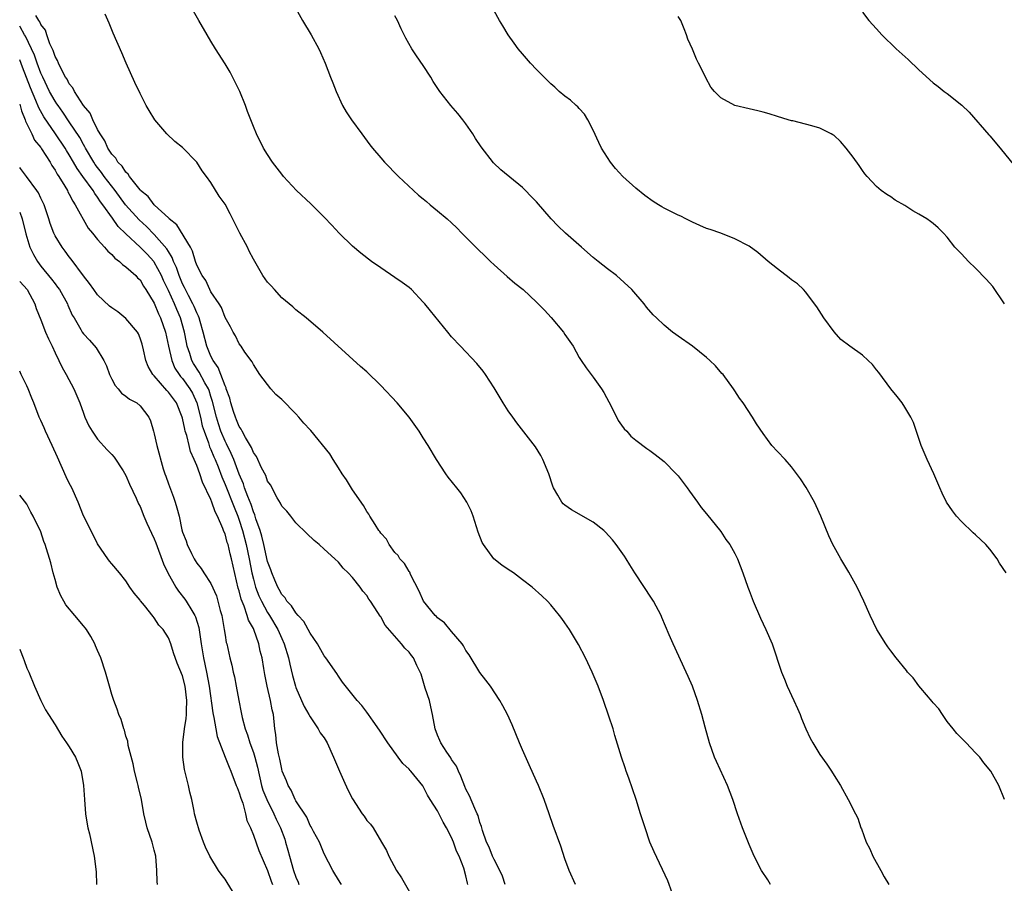
# Model space of a CAD drawing. Units: inches. Extents: x 2592000 to 2595000, y 1488000 to 1491000.
# Drawn here: x 2592000 to 2592139, y 1490015 to 1490137 of the extents above; entities that cross this region are included whole.
import ezdxf

# ---------------------------------------------------------------- set-up
doc = ezdxf.new("R2010")
doc.units = ezdxf.units.IN
doc.header["$MEASUREMENT"] = 0
doc.layers.add('LD25921488_10ft', color=60, linetype='Continuous')

msp = doc.modelspace()

# ---------------------------------------------------------------- linework, layer by layer
at = {"layer": 'LD25921488_10ft'}
for points, elevation in [([(2592078.51, 1490015), (2592077.62, 1490017), (2592077, 1490018.64), (2592076.4, 1490020.4), (2592075.35, 1490023.35), (2592074.79, 1490025), (2592074.07, 1490027), (2592073.26, 1490029), (2592073, 1490029.6), (2592071.93, 1490031.93), (2592071, 1490034.03), (2592070.58, 1490035), (2592069.54, 1490037.54), (2592068.88, 1490039), (2592068.25, 1490040.25), (2592067.82, 1490041), (2592066.47, 1490043), (2592065.85, 1490043.85), (2592065, 1490044.95), (2592063.46, 1490047.46), (2592063, 1490048.06), (2592062.69, 1490048.69), (2592062.47, 1490049), (2592061, 1490050.72), (2592059.98, 1490051.98), (2592059, 1490052.67), (2592058.84, 1490052.84), (2592058.67, 1490053), (2592057.01, 1490055), (2592056.43, 1490056.43), (2592055.2, 1490058.8), (2592055.09, 1490059.09), (2592055, 1490059.19), (2592054.35, 1490060.35), (2592053.69, 1490061), (2592053.45, 1490061.45), (2592053, 1490061.87), (2592052.18, 1490063), (2592051.78, 1490063.78), (2592051, 1490064.62), (2592050.86, 1490064.86), (2592050.74, 1490065), (2592050.18, 1490065.82), (2592049.45, 1490067), (2592049.3, 1490067.3), (2592049, 1490067.7), (2592048.54, 1490068.54), (2592047, 1490070.76), (2592046.16, 1490072.16), (2592045.55, 1490073), (2592045, 1490073.84), (2592044.26, 1490075), (2592043.8, 1490075.8), (2592041.1, 1490079.1), (2592041, 1490079.2), (2592040.15, 1490080.15), (2592039.43, 1490081), (2592039, 1490081.46), (2592037, 1490083.49), (2592036.18, 1490084.18), (2592035.48, 1490085), (2592033.93, 1490087), (2592033, 1490088.42), (2592032.82, 1490088.82), (2592031.81, 1490090.19), (2592031.26, 1490091), (2592031, 1490091.33), (2592030.46, 1490092.46), (2592030.14, 1490093), (2592029.76, 1490093.76), (2592029, 1490095.08), (2592028.49, 1490096.49), (2592028.16, 1490097), (2592027, 1490098.7), (2592026.84, 1490099), (2592026.3, 1490100.3), (2592025.75, 1490101), (2592025, 1490102.44), (2592024.81, 1490103), (2592024.42, 1490104.42), (2592024.1, 1490105), (2592022.17, 1490108.17), (2592021.13, 1490109), (2592021.08, 1490109.08), (2592021, 1490109.13), (2592019.05, 1490110.95), (2592019, 1490111), (2592018.14, 1490112.14), (2592017.07, 1490113), (2592017, 1490113.08), (2592015.5, 1490115), (2592015.32, 1490115.32), (2592015, 1490115.57), (2592014.45, 1490116.45), (2592013.87, 1490117), (2592013.57, 1490117.57), (2592013, 1490118.11), (2592012.44, 1490119), (2592012.03, 1490120.03), (2592011.36, 1490121), (2592011, 1490121.63), (2592010.31, 1490123), (2592009.94, 1490123.94), (2592009, 1490125.01), (2592007.74, 1490127), (2592007.52, 1490127.52), (2592007, 1490128.08), (2592006.7, 1490128.7), (2592006.49, 1490129), (2592005.84, 1490130.16), (2592005.46, 1490131), (2592005.35, 1490131.35), (2592005, 1490131.91), (2592004.75, 1490132.75), (2592004.27, 1490133.73), (2592003.83, 1490135), (2592003.64, 1490135.64), (2592003, 1490136.45), (2592002.84, 1490136.84), (2592002.72, 1490137), (2592002.28, 1490137.72)], 11120), ([(2592092.15, 1490013.85), (2592091.55, 1490015.55), (2592089.62, 1490019.62), (2592089, 1490021.01), (2592088.32, 1490023), (2592087.69, 1490025), (2592087.04, 1490027), (2592086.02, 1490030.02), (2592085.66, 1490031), (2592085.5, 1490031.5), (2592084.99, 1490033), (2592084.06, 1490036.06), (2592083.8, 1490037), (2592083.22, 1490038.78), (2592082.43, 1490041), (2592081.68, 1490043), (2592080.85, 1490045), (2592079.9, 1490047), (2592078.9, 1490048.9), (2592077.63, 1490051), (2592077, 1490051.97), (2592076.57, 1490052.57), (2592076.24, 1490053), (2592075, 1490054.49), (2592074.53, 1490055), (2592073.75, 1490055.75), (2592072.35, 1490057), (2592071, 1490058.05), (2592069.72, 1490059), (2592069, 1490059.47), (2592068.1, 1490060.1), (2592066.96, 1490061), (2592065.49, 1490063), (2592065.32, 1490063.32), (2592064.76, 1490064.76), (2592064.49, 1490065.51), (2592064.02, 1490067), (2592063.76, 1490067.76), (2592063.14, 1490069), (2592062.29, 1490070.29), (2592061.75, 1490071), (2592060.53, 1490072.53), (2592060.17, 1490073), (2592058.84, 1490075), (2592057.68, 1490077), (2592057, 1490078.1), (2592056.42, 1490079), (2592055, 1490081), (2592053.32, 1490083), (2592051, 1490085.45), (2592049, 1490087.4), (2592048.15, 1490088.15), (2592042.83, 1490093), (2592040.44, 1490095), (2592039, 1490096.13), (2592038.56, 1490096.56), (2592037, 1490097.87), (2592035.97, 1490099), (2592035.52, 1490099.52), (2592035, 1490100.06), (2592034.34, 1490101), (2592033, 1490103.3), (2592032.43, 1490104.43), (2592032.16, 1490105), (2592031.11, 1490107), (2592029.73, 1490109.73), (2592029, 1490111.09), (2592028.19, 1490112.19), (2592027, 1490114.14), (2592026.39, 1490115), (2592025.77, 1490115.77), (2592025, 1490117), (2592023, 1490119.05), (2592021.9, 1490119.9), (2592020.76, 1490121), (2592019.09, 1490123), (2592018.28, 1490124.28), (2592017.88, 1490125), (2592017, 1490126.7), (2592016.25, 1490128.25), (2592015.05, 1490131), (2592014.44, 1490132.44), (2592013.22, 1490135.22), (2592012.63, 1490136.63), (2592012.08, 1490137.92)], 11110), ([(2592106.04, 1490015), (2592105.65, 1490015.65), (2592104.77, 1490017), (2592103.7, 1490019), (2592103, 1490020.64), (2592102.09, 1490023), (2592101.38, 1490025), (2592100.72, 1490027), (2592099.97, 1490029), (2592098.39, 1490032.39), (2592098.13, 1490033), (2592097.41, 1490035), (2592096.78, 1490037.22), (2592096.31, 1490039), (2592095.73, 1490041), (2592095.01, 1490043), (2592094.38, 1490044.38), (2592094.13, 1490045), (2592092.29, 1490049), (2592091.73, 1490050.27), (2592090.7, 1490052.7), (2592090.57, 1490053), (2592089.51, 1490055), (2592089.32, 1490055.32), (2592086.87, 1490059), (2592086.17, 1490060.17), (2592085.63, 1490061), (2592085.39, 1490061.39), (2592084.24, 1490063), (2592083.7, 1490063.7), (2592082.75, 1490064.75), (2592082.47, 1490065), (2592081, 1490066.17), (2592077.91, 1490067.91), (2592077, 1490068.56), (2592076.76, 1490068.76), (2592076.55, 1490069), (2592076.01, 1490069.99), (2592075.39, 1490071), (2592075.27, 1490071.27), (2592074.72, 1490073), (2592073.88, 1490075), (2592073.58, 1490075.58), (2592072.82, 1490076.82), (2592070.21, 1490080.21), (2592069.62, 1490081), (2592069, 1490081.89), (2592068.29, 1490083), (2592067, 1490085.13), (2592065.8, 1490087), (2592065.47, 1490087.47), (2592064.58, 1490088.58), (2592062.25, 1490091), (2592061, 1490092.36), (2592060.46, 1490093), (2592058, 1490096), (2592057.21, 1490097), (2592057, 1490097.24), (2592055.33, 1490099), (2592055, 1490099.29), (2592054.02, 1490100.02), (2592053, 1490100.73), (2592051, 1490102.06), (2592049.67, 1490103), (2592048.16, 1490104.16), (2592047, 1490105.15), (2592045.1, 1490107), (2592044.1, 1490108.1), (2592043, 1490109.23), (2592041.1, 1490111.1), (2592039.1, 1490113), (2592037.25, 1490115), (2592037, 1490115.3), (2592035.7, 1490117), (2592035, 1490118.07), (2592034.44, 1490119), (2592033.42, 1490121), (2592033, 1490122.03), (2592032.63, 1490123), (2592032.18, 1490124.18), (2592031.9, 1490125), (2592031.09, 1490127), (2592030.4, 1490128.4), (2592029.7, 1490129.7), (2592029, 1490130.87), (2592027.66, 1490133), (2592027, 1490134.11), (2592026.46, 1490135), (2592025.28, 1490137), (2592024.15, 1490139)], 11100), ([(2592039, 1490138.72), (2592039.96, 1490137), (2592041.16, 1490135), (2592042.26, 1490133), (2592042.49, 1490132.49), (2592043.13, 1490131), (2592043.89, 1490129), (2592044.21, 1490128.21), (2592044.68, 1490127), (2592045.61, 1490125), (2592046.12, 1490124.12), (2592046.86, 1490123), (2592048.31, 1490121), (2592049.46, 1490119.46), (2592049.82, 1490119), (2592051, 1490117.6), (2592051.54, 1490117), (2592053.5, 1490115), (2592055.62, 1490113), (2592056.34, 1490112.34), (2592057, 1490111.82), (2592057.43, 1490111.43), (2592057.97, 1490111), (2592059, 1490110.14), (2592060.35, 1490109), (2592061, 1490108.43), (2592061.71, 1490107.71), (2592062.46, 1490107), (2592064.71, 1490104.71), (2592065.72, 1490103.72), (2592066.5, 1490103), (2592067, 1490102.52), (2592068.85, 1490100.85), (2592069.93, 1490099.93), (2592071.09, 1490099), (2592073, 1490097.24), (2592074.11, 1490096.11), (2592075.06, 1490095.06), (2592076.79, 1490093), (2592077, 1490092.66), (2592078.15, 1490091), (2592079, 1490089.44), (2592079.27, 1490089), (2592079.98, 1490087.98), (2592080.72, 1490087), (2592081, 1490086.66), (2592082.17, 1490085), (2592082.48, 1490084.48), (2592083.56, 1490082.44), (2592084.53, 1490080.53), (2592085, 1490079.86), (2592085.37, 1490079.37), (2592085.72, 1490079), (2592086.32, 1490078.32), (2592087, 1490077.74), (2592088.57, 1490076.57), (2592089, 1490076.29), (2592089.74, 1490075.74), (2592091, 1490074.74), (2592092.72, 1490073), (2592093, 1490072.69), (2592094.28, 1490071), (2592094.57, 1490070.57), (2592095.71, 1490069), (2592096.23, 1490068.23), (2592097, 1490067.34), (2592099, 1490064.86), (2592099.74, 1490063.74), (2592100.29, 1490063), (2592101, 1490061.75), (2592101.37, 1490061), (2592102.11, 1490059), (2592102.81, 1490057), (2592103, 1490056.53), (2592103.58, 1490055), (2592104.6, 1490052.6), (2592105.39, 1490051), (2592106.25, 1490049), (2592107.57, 1490045), (2592107.99, 1490043.99), (2592108.38, 1490043), (2592109.34, 1490041), (2592109.86, 1490039.86), (2592110.22, 1490039), (2592110.43, 1490038.43), (2592111, 1490037), (2592111.65, 1490035.65), (2592111.99, 1490035), (2592113, 1490033.36), (2592114, 1490032), (2592114.65, 1490031), (2592115, 1490030.38), (2592115.91, 1490029), (2592116.99, 1490027), (2592118.04, 1490025), (2592118.36, 1490024.36), (2592118.81, 1490023), (2592118.88, 1490022.88), (2592119.56, 1490021), (2592120.05, 1490020.05), (2592120.49, 1490019), (2592121.61, 1490017), (2592122.09, 1490016.09), (2592122.73, 1490015)], 11090), ([(2592139.3, 1490059), (2592138.39, 1490060.39), (2592138.05, 1490061), (2592137, 1490062.38), (2592136.46, 1490063), (2592135, 1490064.4), (2592134.66, 1490064.66), (2592133, 1490066.28), (2592132.32, 1490067), (2592131.75, 1490067.75), (2592130.89, 1490069), (2592130.27, 1490070.27), (2592129.92, 1490071), (2592129.11, 1490073), (2592128.17, 1490075), (2592127.31, 1490077), (2592126.23, 1490080.23), (2592125.86, 1490081), (2592125, 1490082.41), (2592124.61, 1490083), (2592123.92, 1490083.92), (2592123, 1490085), (2592121.32, 1490087.32), (2592121, 1490087.68), (2592120.42, 1490088.42), (2592119.84, 1490089), (2592119, 1490089.75), (2592117.23, 1490091), (2592115.98, 1490091.98), (2592115, 1490093.06), (2592113.56, 1490095), (2592112.56, 1490096.56), (2592112.25, 1490097), (2592111, 1490098.63), (2592110.67, 1490099), (2592109.82, 1490099.82), (2592109, 1490100.39), (2592108.68, 1490100.68), (2592107, 1490101.93), (2592105.71, 1490103), (2592104.26, 1490104.26), (2592103, 1490105.13), (2592101, 1490106.2), (2592099, 1490106.96), (2592097.5, 1490107.5), (2592097, 1490107.65), (2592096.07, 1490108.07), (2592095, 1490108.51), (2592094.07, 1490109), (2592093.36, 1490109.36), (2592093, 1490109.51), (2592091, 1490110.52), (2592090.69, 1490110.69), (2592090.22, 1490111), (2592089.45, 1490111.45), (2592088.28, 1490112.28), (2592087, 1490113.35), (2592085.19, 1490115), (2592084.12, 1490116.12), (2592083.43, 1490117), (2592083, 1490117.65), (2592082.18, 1490119), (2592081.79, 1490119.79), (2592081, 1490121.52), (2592080.23, 1490123), (2592079.76, 1490123.76), (2592079, 1490124.57), (2592078.81, 1490124.81), (2592078.58, 1490125), (2592077.77, 1490125.77), (2592077, 1490126.32), (2592076.18, 1490127), (2592075.57, 1490127.57), (2592075, 1490128.06), (2592074.55, 1490128.55), (2592074.08, 1490129), (2592073, 1490130.11), (2592072.15, 1490131), (2592071, 1490132.28), (2592070.41, 1490133), (2592069.81, 1490133.81), (2592069, 1490134.98), (2592068.25, 1490136.24), (2592067.77, 1490137), (2592067, 1490138.35)], 11070), ([(2592119, 1490138.18), (2592119.93, 1490137), (2592121, 1490135.85), (2592121.75, 1490135), (2592123.79, 1490133), (2592125.48, 1490131.48), (2592127, 1490130.06), (2592129, 1490128.22), (2592129.7, 1490127.7), (2592130.55, 1490127), (2592131, 1490126.68), (2592133.07, 1490125.07), (2592134.07, 1490124.07), (2592136.86, 1490120.86), (2592137, 1490120.72), (2592138.46, 1490119), (2592140.49, 1490116.49)], 11050), ([(2592139.07, 1490027), (2592138.27, 1490029), (2592137.13, 1490031), (2592136.17, 1490032.17), (2592135.59, 1490033), (2592135, 1490033.62), (2592133.64, 1490035), (2592133.34, 1490035.34), (2592132.35, 1490036.35), (2592131.81, 1490037), (2592131, 1490038.04), (2592130.31, 1490039), (2592129.81, 1490039.81), (2592129, 1490040.67), (2592128.86, 1490040.86), (2592127.28, 1490042.72), (2592127, 1490043.06), (2592126.18, 1490044.18), (2592125.4, 1490045), (2592125.24, 1490045.24), (2592123.79, 1490047), (2592123, 1490048.02), (2592122.59, 1490048.59), (2592122.31, 1490049), (2592121.03, 1490051.03), (2592120.09, 1490053), (2592119.2, 1490055), (2592118.26, 1490057), (2592117.11, 1490059.11), (2592115.97, 1490061), (2592115, 1490062.67), (2592114.83, 1490063), (2592114.26, 1490064.26), (2592113.14, 1490067), (2592112.49, 1490068.49), (2592112.23, 1490069), (2592111.06, 1490071.06), (2592110.28, 1490072.28), (2592109, 1490073.98), (2592108.1, 1490075), (2592107, 1490076.14), (2592106.24, 1490077), (2592105, 1490078.68), (2592104.07, 1490080.07), (2592103.51, 1490081), (2592102.15, 1490083), (2592101.66, 1490083.66), (2592101, 1490084.72), (2592100.81, 1490085), (2592099.33, 1490087), (2592099.18, 1490087.18), (2592098.24, 1490088.24), (2592097.48, 1490089), (2592097, 1490089.42), (2592095, 1490091), (2592093, 1490092.43), (2592092.66, 1490092.66), (2592092.21, 1490093), (2592091, 1490094), (2592089.91, 1490095), (2592089.44, 1490095.44), (2592088.52, 1490096.52), (2592088.17, 1490097), (2592086.47, 1490099), (2592084.27, 1490101), (2592083, 1490101.93), (2592081.69, 1490103), (2592081, 1490103.54), (2592079.32, 1490105), (2592077.07, 1490107), (2592075.99, 1490107.99), (2592075.07, 1490109), (2592073, 1490111.41), (2592072.2, 1490112.2), (2592071.45, 1490113), (2592071, 1490113.41), (2592067.94, 1490115.94), (2592066.93, 1490116.93), (2592065.16, 1490119.16), (2592064.35, 1490120.35), (2592063.98, 1490121), (2592063, 1490122.42), (2592062.57, 1490123), (2592061.86, 1490123.86), (2592060.88, 1490125), (2592059.32, 1490127), (2592058.41, 1490128.41), (2592058.05, 1490129), (2592057, 1490130.64), (2592056.02, 1490132.02), (2592055.38, 1490133), (2592054.51, 1490134.51), (2592053.85, 1490135.85), (2592053.34, 1490137), (2592053, 1490137.67)], 11080), ([(2592139.06, 1490097), (2592137.44, 1490099.44), (2592136.49, 1490100.49), (2592135, 1490102.05), (2592133.99, 1490103), (2592133, 1490104.04), (2592132.51, 1490104.51), (2592132.08, 1490105), (2592131, 1490106.4), (2592130.45, 1490107), (2592129.71, 1490107.71), (2592129, 1490108.34), (2592128.61, 1490108.61), (2592128.11, 1490109), (2592127, 1490109.66), (2592126.11, 1490110.11), (2592125, 1490110.9), (2592123.65, 1490111.65), (2592123, 1490112.12), (2592122.44, 1490112.44), (2592121.65, 1490113), (2592121, 1490113.56), (2592119.66, 1490115), (2592119.36, 1490115.36), (2592119, 1490115.83), (2592118.53, 1490116.53), (2592117.7, 1490117.7), (2592116.73, 1490119), (2592115.92, 1490119.92), (2592115, 1490120.75), (2592114.85, 1490120.85), (2592114.6, 1490121), (2592113, 1490121.78), (2592111.86, 1490122.14), (2592109.18, 1490122.82), (2592109, 1490122.85), (2592108.54, 1490123), (2592107, 1490123.45), (2592105.84, 1490123.84), (2592105, 1490124.05), (2592104.26, 1490124.26), (2592103, 1490124.52), (2592101, 1490124.99), (2592099, 1490126.09), (2592098.13, 1490127), (2592097.6, 1490127.6), (2592096.89, 1490128.89), (2592096.74, 1490129.26), (2592095.88, 1490131), (2592095.56, 1490131.56), (2592095, 1490132.94), (2592094.35, 1490134.35), (2592094.15, 1490135), (2592093.84, 1490135.84), (2592093.37, 1490137), (2592093, 1490137.56)], 11060), ([(2592068.55, 1490015), (2592068.17, 1490016.17), (2592067.82, 1490017), (2592067, 1490018.54), (2592066.79, 1490019), (2592066.29, 1490020.29), (2592065.94, 1490021), (2592065.36, 1490022.64), (2592065.22, 1490023.22), (2592065, 1490023.75), (2592064.73, 1490024.73), (2592064.62, 1490025), (2592064.27, 1490025.73), (2592063.54, 1490027.54), (2592063, 1490028.49), (2592062.84, 1490028.84), (2592062.29, 1490030.29), (2592061.95, 1490031), (2592061.7, 1490031.7), (2592061, 1490032.66), (2592060.88, 1490032.88), (2592060.32, 1490033.68), (2592059.47, 1490035), (2592059.34, 1490035.34), (2592059, 1490036.11), (2592058.66, 1490037), (2592058.32, 1490039), (2592058.08, 1490040.08), (2592057.85, 1490041), (2592057.28, 1490042.72), (2592057, 1490043.71), (2592056.69, 1490044.69), (2592056.08, 1490045.92), (2592055.6, 1490047), (2592055.33, 1490047.33), (2592055, 1490047.8), (2592054.4, 1490048.4), (2592053.93, 1490049), (2592051.63, 1490051.63), (2592051, 1490052.81), (2592050.91, 1490052.91), (2592050.6, 1490053.4), (2592049.52, 1490055), (2592049.29, 1490055.29), (2592049, 1490055.81), (2592048.44, 1490056.44), (2592048.06, 1490057), (2592047, 1490058.35), (2592046.41, 1490059), (2592045.66, 1490059.66), (2592045, 1490060.54), (2592044.52, 1490061), (2592043, 1490062.37), (2592042.27, 1490063), (2592041.57, 1490063.57), (2592040.57, 1490064.57), (2592039, 1490066.08), (2592038.28, 1490067), (2592037.73, 1490067.73), (2592037, 1490068.45), (2592036.85, 1490068.85), (2592036.37, 1490069.63), (2592035.43, 1490071.43), (2592035, 1490071.97), (2592034.74, 1490072.74), (2592034.17, 1490073.83), (2592033.46, 1490075.46), (2592033, 1490076.02), (2592032.73, 1490076.73), (2592031.87, 1490078.13), (2592031.41, 1490079), (2592031.28, 1490079.28), (2592031, 1490079.66), (2592030.63, 1490080.63), (2592030.47, 1490081), (2592030.2, 1490081.8), (2592029.83, 1490083), (2592029.66, 1490083.66), (2592029.17, 1490085), (2592029.14, 1490085.14), (2592029, 1490085.4), (2592028.41, 1490087), (2592028.01, 1490088.01), (2592027.31, 1490089), (2592027, 1490089.6), (2592026.42, 1490091), (2592025.93, 1490093), (2592025.48, 1490094.52), (2592025.35, 1490095), (2592025.26, 1490095.26), (2592025, 1490095.73), (2592024.63, 1490096.63), (2592024.46, 1490097), (2592023.83, 1490098.17), (2592023.41, 1490099), (2592023.29, 1490099.29), (2592023, 1490099.81), (2592022.5, 1490101), (2592022.13, 1490102.13), (2592021.72, 1490103), (2592021.53, 1490103.53), (2592021, 1490104.38), (2592020.78, 1490104.78), (2592019, 1490106.81), (2592017.9, 1490107.9), (2592016.85, 1490108.85), (2592014.96, 1490110.96), (2592013.48, 1490113), (2592011.95, 1490115), (2592011.55, 1490115.55), (2592011, 1490116.24), (2592010.67, 1490116.67), (2592010.46, 1490117), (2592009.28, 1490119), (2592009.19, 1490119.19), (2592009, 1490119.5), (2592008.47, 1490120.47), (2592007, 1490122.72), (2592006.08, 1490124.08), (2592005.41, 1490125), (2592005.26, 1490125.26), (2592005, 1490125.61), (2592004.23, 1490127), (2592003.25, 1490129), (2592003, 1490129.56), (2592002.46, 1490131), (2592002.09, 1490132.09), (2592001.68, 1490133), (2592000.8, 1490134.8), (2592000.67, 1490135), (2592000.09, 1490136.09), (2592000, 1490136.21)], 11130), ([(2592063.3, 1490015), (2592063.22, 1490015.22), (2592063, 1490016.22), (2592062.7, 1490017.3), (2592062.04, 1490019), (2592061.7, 1490019.7), (2592061.25, 1490021), (2592061, 1490021.64), (2592060.27, 1490023), (2592059.79, 1490023.79), (2592059, 1490025.4), (2592057.98, 1490027), (2592057.61, 1490027.61), (2592057, 1490028.86), (2592056.94, 1490028.94), (2592055.25, 1490031), (2592055.12, 1490031.12), (2592055, 1490031.29), (2592054.1, 1490032.1), (2592053.43, 1490033), (2592051.99, 1490035), (2592050.82, 1490036.82), (2592049.91, 1490038.09), (2592049.28, 1490039), (2592049, 1490039.33), (2592048.3, 1490040.3), (2592047.66, 1490041), (2592045.59, 1490043.59), (2592045, 1490044.42), (2592044.78, 1490044.78), (2592043.25, 1490047), (2592043, 1490047.31), (2592042.06, 1490049), (2592041, 1490050.49), (2592040.13, 1490052.13), (2592039.31, 1490053), (2592039, 1490053.35), (2592038.38, 1490054.38), (2592037.73, 1490055), (2592037.47, 1490055.47), (2592037, 1490055.95), (2592036.66, 1490056.66), (2592036.45, 1490057), (2592036.01, 1490057.99), (2592035.61, 1490059), (2592035.45, 1490059.45), (2592035, 1490060.64), (2592034.48, 1490063), (2592034.2, 1490064.2), (2592033.94, 1490065), (2592033.37, 1490066.63), (2592033.2, 1490067.2), (2592033, 1490067.63), (2592032.67, 1490068.67), (2592032.2, 1490069.8), (2592031.77, 1490071), (2592031.59, 1490071.59), (2592031, 1490072.94), (2592030.23, 1490075), (2592029.87, 1490075.87), (2592029.21, 1490077.21), (2592029, 1490077.62), (2592028.42, 1490079), (2592028.06, 1490080.06), (2592027.78, 1490081), (2592027.23, 1490083.23), (2592027, 1490083.91), (2592026.75, 1490084.75), (2592026.64, 1490085), (2592026.14, 1490085.86), (2592025.35, 1490087.35), (2592024.56, 1490088.56), (2592024.32, 1490089), (2592024.03, 1490089.97), (2592023.66, 1490091), (2592023.55, 1490091.55), (2592023.29, 1490093), (2592022.73, 1490095), (2592022.19, 1490096.19), (2592021.86, 1490097), (2592021, 1490098.87), (2592020.31, 1490100.31), (2592020.01, 1490101), (2592019, 1490102.89), (2592018.92, 1490103), (2592017.99, 1490103.99), (2592017, 1490104.99), (2592015, 1490106.88), (2592013.93, 1490107.93), (2592013.09, 1490109.09), (2592011.73, 1490111), (2592011.42, 1490111.42), (2592011, 1490112.08), (2592010.59, 1490112.59), (2592010.36, 1490113), (2592008.93, 1490115), (2592008.11, 1490116.11), (2592007.62, 1490117), (2592007, 1490118.06), (2592006.63, 1490118.63), (2592006.41, 1490119), (2592005.08, 1490121), (2592003.41, 1490123.41), (2592002.69, 1490124.69), (2592002.29, 1490125.71), (2592001.51, 1490127.51), (2592000.41, 1490130.41), (2592000, 1490131.43)], 11140), ([(2592000, 1490125.19), (2592000.08, 1490125), (2592000.24, 1490124.24), (2592000.77, 1490123), (2592000.81, 1490122.81), (2592001.7, 1490121), (2592002.11, 1490120.11), (2592003, 1490119.05), (2592003.1, 1490118.9), (2592004.29, 1490117), (2592004.55, 1490116.55), (2592005, 1490115.88), (2592005.3, 1490115.3), (2592005.51, 1490115), (2592006.37, 1490113.63), (2592006.73, 1490113), (2592006.82, 1490112.82), (2592007, 1490112.5), (2592007.49, 1490111.49), (2592007.85, 1490111), (2592009.68, 1490107.68), (2592010.27, 1490107), (2592011, 1490106.1), (2592011.96, 1490105), (2592012.43, 1490104.43), (2592013, 1490103.95), (2592013.43, 1490103.43), (2592014.09, 1490103), (2592014.53, 1490102.53), (2592015, 1490102.24), (2592016.39, 1490101), (2592016.66, 1490100.66), (2592017, 1490100.37), (2592017.49, 1490099.48), (2592017.82, 1490099), (2592019, 1490097.09), (2592019.6, 1490095.6), (2592019.9, 1490095), (2592020.57, 1490093), (2592021, 1490091), (2592021.47, 1490089), (2592021.93, 1490087.93), (2592022.54, 1490087), (2592022.73, 1490086.73), (2592023, 1490086.44), (2592024.04, 1490085), (2592024.4, 1490084.4), (2592025.03, 1490083.04), (2592025.53, 1490081), (2592025.79, 1490079.79), (2592026.03, 1490079), (2592026.64, 1490077.36), (2592026.81, 1490076.81), (2592027, 1490076.42), (2592027.41, 1490075.41), (2592027.6, 1490075), (2592028.01, 1490073.99), (2592028.55, 1490072.55), (2592029, 1490071.49), (2592030.27, 1490068.27), (2592030.8, 1490067), (2592031, 1490066.46), (2592031.47, 1490065), (2592032, 1490063), (2592032.43, 1490061), (2592032.8, 1490059), (2592033, 1490058.14), (2592033.32, 1490057), (2592033.79, 1490055.79), (2592034.13, 1490055), (2592035, 1490053.4), (2592035.26, 1490053), (2592036.47, 1490051), (2592037, 1490049.75), (2592037.35, 1490049), (2592037.95, 1490047), (2592038.13, 1490046.13), (2592038.52, 1490044.52), (2592038.95, 1490043), (2592039, 1490042.85), (2592039.81, 1490041), (2592040.16, 1490040.16), (2592040.85, 1490039), (2592041, 1490038.7), (2592042.15, 1490037), (2592042.42, 1490036.42), (2592043, 1490035.7), (2592043.43, 1490035), (2592044.33, 1490033), (2592045.16, 1490031), (2592045.72, 1490029.72), (2592046.36, 1490028.36), (2592047, 1490027.1), (2592048.37, 1490025), (2592048.64, 1490024.64), (2592049, 1490024.07), (2592049.52, 1490023.52), (2592049.91, 1490023), (2592051.11, 1490021), (2592051.8, 1490019.8), (2592052.14, 1490019), (2592053.23, 1490017), (2592053.93, 1490015.93), (2592055.6, 1490013)], 11150), ([(2592045.45, 1490015), (2592045.27, 1490015.27), (2592044.52, 1490016.52), (2592044.2, 1490017), (2592043, 1490019.35), (2592042.54, 1490020.54), (2592042.33, 1490021), (2592041.49, 1490022.51), (2592041.15, 1490023.15), (2592041, 1490023.36), (2592040.53, 1490024.53), (2592039, 1490026.83), (2592038.91, 1490027), (2592038.33, 1490028.33), (2592037.91, 1490029), (2592037.66, 1490029.66), (2592037.09, 1490031), (2592037, 1490031.3), (2592036.73, 1490032.73), (2592036.54, 1490033.46), (2592036.28, 1490035), (2592036.19, 1490036.19), (2592036.04, 1490037), (2592035.82, 1490039), (2592035.65, 1490039.65), (2592035.42, 1490041), (2592034.96, 1490043), (2592034.64, 1490044.64), (2592034.5, 1490045.5), (2592034.24, 1490047), (2592033.98, 1490047.98), (2592033.78, 1490049), (2592033.08, 1490051), (2592033, 1490051.17), (2592032.33, 1490052.33), (2592032.14, 1490053), (2592031.71, 1490054.29), (2592031.28, 1490055.28), (2592031, 1490056.46), (2592030.87, 1490056.87), (2592029.93, 1490061), (2592029.72, 1490061.72), (2592029.42, 1490063), (2592029.31, 1490063.31), (2592029, 1490064.52), (2592028.84, 1490064.84), (2592028.7, 1490065.3), (2592027.95, 1490067), (2592027.61, 1490067.61), (2592027.14, 1490069), (2592027, 1490069.36), (2592025.8, 1490071.8), (2592025.42, 1490073), (2592025, 1490074.19), (2592024.66, 1490075), (2592024.13, 1490076.13), (2592023.93, 1490077), (2592023.59, 1490078.41), (2592023.39, 1490079), (2592023.31, 1490079.31), (2592023, 1490080.85), (2592022.96, 1490081), (2592022.13, 1490083), (2592021, 1490084.52), (2592020.76, 1490084.76), (2592019, 1490086.81), (2592018.81, 1490087), (2592018.13, 1490088.13), (2592017.81, 1490089), (2592017.5, 1490090.5), (2592017.29, 1490091.29), (2592017, 1490092.17), (2592016.76, 1490092.76), (2592016.64, 1490093), (2592015, 1490094.93), (2592013.85, 1490095.85), (2592013, 1490096.42), (2592012.67, 1490096.67), (2592011, 1490098.28), (2592010.45, 1490099), (2592009.86, 1490099.86), (2592009, 1490100.94), (2592007.29, 1490103.29), (2592007, 1490103.65), (2592006.43, 1490104.43), (2592005.99, 1490105), (2592005, 1490106.61), (2592004.8, 1490107), (2592004.32, 1490108.32), (2592004.12, 1490109), (2592003.45, 1490111), (2592003, 1490111.91), (2592002.66, 1490112.66), (2592002.43, 1490113), (2592000.98, 1490114.98), (2592000.12, 1490116.12), (2592000, 1490116.26)], 11160), ([(2592000, 1490109.92), (2592000.33, 1490109), (2592000.86, 1490106.86), (2592001, 1490106.4), (2592001.45, 1490105), (2592001.95, 1490103.95), (2592002.51, 1490103), (2592003, 1490102.34), (2592004.49, 1490100.49), (2592005, 1490099.81), (2592005.36, 1490099.36), (2592005.6, 1490099), (2592006.74, 1490097), (2592006.81, 1490096.81), (2592007.41, 1490095.41), (2592007.67, 1490095), (2592008.63, 1490093.37), (2592008.83, 1490093), (2592009, 1490092.76), (2592009.87, 1490091.87), (2592010.78, 1490090.78), (2592011.86, 1490089), (2592012.25, 1490088.25), (2592012.68, 1490087), (2592013, 1490086.36), (2592013.48, 1490085.48), (2592013.9, 1490085), (2592014.39, 1490084.39), (2592015, 1490083.97), (2592015.53, 1490083.53), (2592016.54, 1490083), (2592017, 1490082.62), (2592018.25, 1490081), (2592018.46, 1490080.46), (2592018.9, 1490079), (2592019, 1490078.65), (2592019.39, 1490077), (2592020.28, 1490073.72), (2592020.51, 1490073), (2592020.65, 1490072.65), (2592021, 1490071.6), (2592021.71, 1490069.71), (2592021.96, 1490069), (2592022.21, 1490068.21), (2592022.5, 1490067), (2592022.91, 1490065.09), (2592023, 1490064.78), (2592023.52, 1490063.52), (2592023.67, 1490063), (2592024.26, 1490061.74), (2592024.64, 1490061), (2592024.78, 1490060.78), (2592025, 1490060.4), (2592025.63, 1490059.63), (2592026.01, 1490059), (2592027, 1490057.5), (2592027.77, 1490055.77), (2592027.98, 1490055), (2592028.32, 1490053.68), (2592028.53, 1490053), (2592028.89, 1490051), (2592029, 1490050.22), (2592029.17, 1490049.17), (2592029.23, 1490049), (2592029.68, 1490047), (2592029.98, 1490045.98), (2592030.17, 1490045), (2592030.33, 1490044.33), (2592030.59, 1490043), (2592030.95, 1490041), (2592031.29, 1490039.29), (2592031.42, 1490038.58), (2592031.83, 1490037), (2592032.15, 1490036.15), (2592032.48, 1490035), (2592033, 1490033.65), (2592033.21, 1490033), (2592033.59, 1490031.59), (2592034.16, 1490029), (2592034.35, 1490028.35), (2592034.89, 1490027), (2592035.89, 1490025), (2592036.23, 1490024.23), (2592036.82, 1490023), (2592037.43, 1490021.43), (2592037.56, 1490021), (2592037.88, 1490019.88), (2592038.11, 1490019), (2592038.66, 1490017), (2592039, 1490016.06), (2592039.33, 1490015.33), (2592039.44, 1490015)], 11170), ([(2592000, 1490100.22), (2592000.09, 1490100.09), (2592001.05, 1490099), (2592002.13, 1490097), (2592002.34, 1490096.34), (2592003, 1490094.72), (2592003.65, 1490093), (2592004.05, 1490092.05), (2592004.58, 1490091), (2592005, 1490090.06), (2592005.54, 1490089), (2592006, 1490088), (2592006.57, 1490087), (2592007.66, 1490085), (2592008.49, 1490083), (2592009, 1490081.54), (2592009.22, 1490081), (2592009.75, 1490079.75), (2592010.23, 1490079), (2592011, 1490077.88), (2592012.37, 1490076.37), (2592013, 1490075.74), (2592013.33, 1490075.33), (2592014.6, 1490073.4), (2592015, 1490072.76), (2592015.53, 1490071.53), (2592016.45, 1490069.55), (2592016.78, 1490068.78), (2592017, 1490068.38), (2592017.54, 1490067), (2592017.96, 1490066.04), (2592018.61, 1490064.61), (2592019, 1490063.81), (2592019.23, 1490063.23), (2592020.3, 1490060.3), (2592020.94, 1490059), (2592022.07, 1490057), (2592022.42, 1490056.42), (2592023.31, 1490055.31), (2592023.52, 1490055), (2592024.3, 1490053.7), (2592024.74, 1490053), (2592024.82, 1490052.82), (2592025.31, 1490051.31), (2592025.64, 1490049), (2592025.95, 1490047), (2592026.39, 1490045), (2592026.78, 1490043), (2592027.26, 1490039.26), (2592027.31, 1490039), (2592027.42, 1490038.58), (2592027.69, 1490037), (2592027.89, 1490035.89), (2592029.02, 1490033), (2592029.57, 1490031.57), (2592029.82, 1490031), (2592030.59, 1490029), (2592030.69, 1490028.69), (2592031, 1490027.97), (2592031.21, 1490027.21), (2592031.49, 1490026.51), (2592031.91, 1490025), (2592032.06, 1490024.06), (2592032.58, 1490023), (2592033, 1490021.97), (2592033.79, 1490019.79), (2592035, 1490016.98), (2592035.49, 1490015.49), (2592035.71, 1490015)], 11180), ([(2592030.07, 1490014.07), (2592029.31, 1490015.31), (2592029, 1490015.76), (2592028.45, 1490016.45), (2592028.09, 1490017), (2592026.86, 1490019), (2592026.26, 1490020.26), (2592025.94, 1490021), (2592025.34, 1490022.66), (2592025, 1490023.8), (2592024.69, 1490025), (2592024.63, 1490025.38), (2592024.29, 1490027), (2592024.04, 1490028.04), (2592023.84, 1490029), (2592023.27, 1490031.27), (2592023.05, 1490033), (2592023.06, 1490035.06), (2592023.29, 1490037), (2592023.53, 1490038.46), (2592023.55, 1490039), (2592023.54, 1490039.54), (2592023.61, 1490041), (2592023.36, 1490043), (2592023, 1490044.48), (2592022.24, 1490046.24), (2592021.73, 1490047.73), (2592021.33, 1490049), (2592021, 1490049.86), (2592020.26, 1490051), (2592019.63, 1490051.63), (2592019, 1490052.68), (2592018.84, 1490052.84), (2592017.61, 1490054.39), (2592017.05, 1490055.05), (2592017, 1490055.15), (2592016.15, 1490056.15), (2592015.56, 1490057), (2592015, 1490057.87), (2592014.08, 1490059), (2592013, 1490060.27), (2592012.68, 1490060.68), (2592012.47, 1490061), (2592011, 1490063.1), (2592010.37, 1490064.37), (2592009, 1490067.06), (2592008.26, 1490069), (2592007.36, 1490071), (2592007, 1490071.66), (2592006.56, 1490072.56), (2592005.34, 1490075.34), (2592004.59, 1490077), (2592003.64, 1490079), (2592003.47, 1490079.47), (2592003, 1490080.51), (2592002.76, 1490081), (2592002, 1490083), (2592001.7, 1490083.7), (2592001.2, 1490085), (2592001, 1490085.44), (2592000.47, 1490086.47), (2592000.23, 1490087), (2592000, 1490087.48)], 11190), ([(2592019.46, 1490015), (2592019.43, 1490015.43), (2592019.35, 1490017), (2592019.21, 1490019), (2592019, 1490019.87), (2592018.69, 1490021), (2592018.01, 1490023), (2592017.81, 1490023.81), (2592017.54, 1490025), (2592017.19, 1490027), (2592016.77, 1490028.77), (2592016.73, 1490029), (2592016.65, 1490029.35), (2592016.23, 1490031), (2592016.03, 1490032.03), (2592015.34, 1490034.66), (2592015.26, 1490035.26), (2592015, 1490035.97), (2592014.79, 1490036.79), (2592014.71, 1490037), (2592014.32, 1490038.32), (2592014.02, 1490039), (2592013.78, 1490039.78), (2592013.29, 1490041), (2592013, 1490041.86), (2592012.66, 1490043), (2592012.12, 1490045), (2592011.47, 1490047), (2592011, 1490048.03), (2592010.71, 1490048.71), (2592010.61, 1490049), (2592010.03, 1490050.03), (2592009.45, 1490051), (2592009.26, 1490051.26), (2592009, 1490051.54), (2592007.8, 1490053), (2592006.51, 1490054.51), (2592006.21, 1490055), (2592005.79, 1490055.79), (2592005.27, 1490057), (2592005, 1490058.08), (2592004.73, 1490059), (2592004.41, 1490060.41), (2592003.59, 1490063), (2592003.43, 1490063.43), (2592003, 1490064.8), (2592001.92, 1490067), (2592001.57, 1490067.57), (2592001, 1490068.69), (2592000, 1490069.99)], 11200), ([(2592000, 1490048.24), (2592000.08, 1490048.08), (2592000.51, 1490047), (2592000.62, 1490046.62), (2592001, 1490045.54), (2592001.27, 1490045), (2592002.07, 1490043), (2592002.99, 1490041), (2592003.66, 1490039.66), (2592004.05, 1490039), (2592005, 1490037.55), (2592005.94, 1490035.94), (2592006.63, 1490035), (2592007, 1490034.46), (2592007.87, 1490033), (2592008.19, 1490032.19), (2592008.7, 1490031), (2592009.03, 1490029), (2592009.14, 1490027), (2592009.31, 1490025), (2592009.52, 1490023.52), (2592009.63, 1490023), (2592009.85, 1490022.15), (2592010.52, 1490019), (2592010.78, 1490016.78), (2592010.84, 1490015)], 11210)]:
    msp.add_lwpolyline(points, dxfattribs=dict(at, elevation=elevation))

doc.saveas('drawing.dxf')
